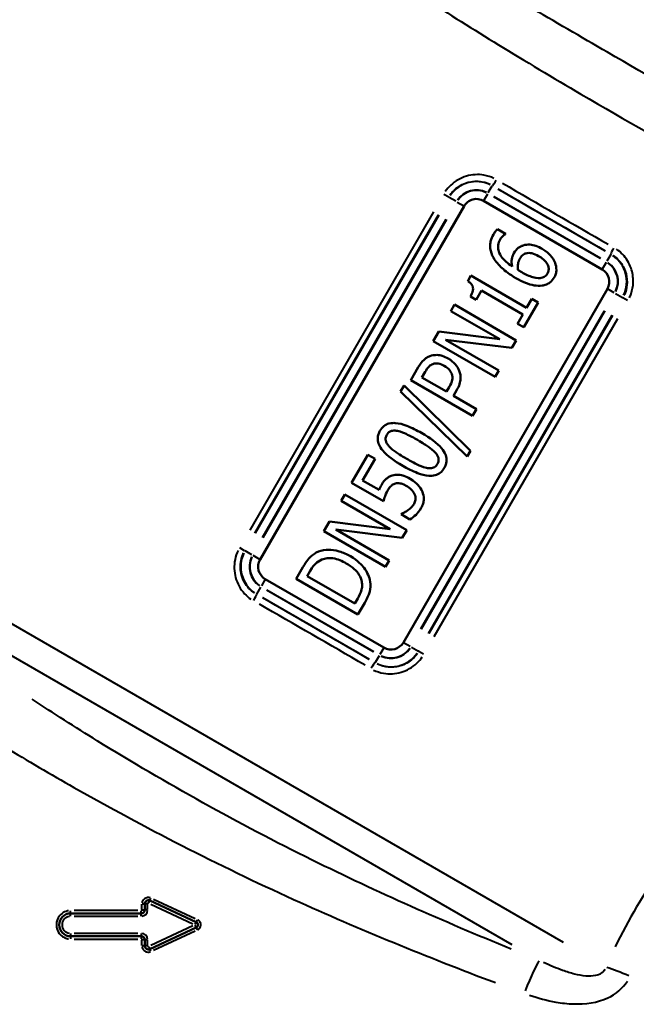
# Model space of a CAD drawing. Units: millimetres. Extents: x 93 to 581, y 165 to 520.
# Drawn here: x 174 to 218, y 249 to 318 of the extents above; entities that cross this region are included whole.
import ezdxf

# ---------------------------------------------------------------- set-up
doc = ezdxf.new("R2010")
doc.units = ezdxf.units.MM
doc.header["$LTSCALE"] = 2
doc.layers.add('Visible Edges(Frese)', color=7, linetype='Continuous', lineweight=50)
doc.layers.add('Visible Tangent Edges(Frese)', color=7, linetype='Continuous', lineweight=40)

msp = doc.modelspace()

# ---------------------------------------------------------------- linework, layer by layer
at = {"layer": 'Visible Edges(Frese)'}
for p, q in [((215.22, 300.356), (206.907, 305.156)), ((205.541, 304.79), (191.241, 280.022)), ((208.45, 302.852), (207.892, 303.174)), ((208.438, 302.831), (208.45, 302.852)), ((206.019, 299.914), (205.802, 299.538)), ((209.921, 297.661), (206.019, 299.914)), ((201.286, 274.222), (215.586, 298.99)), ((206.377, 298.224), (206.751, 298.873)), ((206.751, 298.873), (209.653, 297.198)), ((205.98, 298.453), (206.377, 298.224)), ((209.721, 296.293), (210.73, 298.041)), ((210.287, 298.296), (209.921, 297.661)), ((210.73, 298.041), (210.287, 298.296)), ((204.864, 297.881), (204.606, 297.435)), ((204.606, 297.435), (208.035, 295.456)), ((209.194, 295.381), (204.864, 297.881)), ((209.653, 297.198), (209.278, 296.549)), ((203.774, 295.993), (203.383, 295.316)), ((208.035, 295.456), (203.774, 295.993)), ((209.278, 296.549), (209.721, 296.293)), ((203.383, 295.316), (207.713, 292.816)), ((204.237, 295.417), (208.886, 294.848)), ((207.97, 293.262), (204.237, 295.417)), ((208.886, 294.848), (209.194, 295.381)), ((202.331, 293.495), (201.811, 292.593)), ((202.584, 292.783), (202.813, 293.179)), ((207.713, 292.816), (207.97, 293.262)), ((201.811, 292.593), (206.141, 290.093)), ((204.311, 291.786), (202.584, 292.783)), ((201.332, 292.21), (201.093, 291.796)), ((205.983, 287.648), (201.332, 292.21)), ((204.499, 292.112), (204.311, 291.786)), ((204.802, 291.502), (205.035, 291.906)), ((201.093, 291.796), (205.748, 287.241)), ((206.416, 290.57), (204.802, 291.502)), ((206.141, 290.093), (206.416, 290.57)), ((198.792, 287.365), (197.655, 285.396)), ((198.432, 285.565), (199.301, 287.071)), ((199.301, 287.071), (198.792, 287.365)), ((205.748, 287.241), (205.983, 287.648)), ((197.655, 285.396), (199.887, 284.108)), ((199.586, 284.899), (198.432, 285.565)), ((197.187, 284.585), (196.93, 284.14)), ((201.518, 282.085), (197.187, 284.585)), ((196.93, 284.14), (200.359, 282.16)), ((201.152, 283.227), (201.132, 283.192)), ((201.132, 283.192), (201.746, 282.838)), ((196.098, 282.698), (195.707, 282.02)), ((200.359, 282.16), (196.098, 282.698)), ((195.707, 282.02), (200.037, 279.52)), ((200.294, 279.966), (196.56, 282.122)), ((196.56, 282.122), (201.21, 281.552)), ((201.21, 281.552), (201.518, 282.085)), ((194.246, 279.49), (193.774, 278.673)), ((200.037, 279.52), (200.294, 279.966)), ((194.548, 278.862), (194.758, 279.227)), ((197.881, 276.938), (194.548, 278.862)), ((191.607, 278.656), (199.92, 273.856)), ((193.774, 278.673), (198.104, 276.173)), ((198.092, 277.303), (197.881, 276.938)), ((198.104, 276.173), (198.58, 276.997)), ((186.775, 254.613), (183.519, 256.131)), ((183.163, 255.905), (183.163, 255.482)), ((182.913, 255.232), (177.963, 255.232)), ((183.519, 252.733), (186.775, 254.251)), ((177.963, 253.632), (182.913, 253.632)), ((183.163, 253.382), (183.163, 252.959))]:
    msp.add_line(p, q, dxfattribs=at)
for centre, radius, start, end in [((206.407, 304.29), 1, 60, 150), ((214.72, 299.49), 1, 330, 60), ((192.107, 279.522), 1, 150, 240), ((200.42, 274.722), 1, 240, 330), ((183.413, 255.905), 0.25, 65, 180), ((182.913, 255.482), 0.25, 270, 0), ((177.963, 254.432), 0.8, 90, 270), ((186.69, 254.432), 0.2, 295, 65), ((182.913, 253.382), 0.25, 0, 90), ((183.413, 252.959), 0.25, 180, 295)]:
    msp.add_arc(centre, radius, start, end, dxfattribs=at)
for points, knots in [([(207.892, 303.174), (207.835, 303.129), (207.784, 303.074), (207.712, 302.98), (207.66, 302.912), (207.597, 302.802)], [-0.09857365, -0.09857365, -0.09857365, -0.09857365, -0.03802207, -0.03802207, 0, 0, 0, 0]), ([(207.597, 302.802), (207.509, 302.649), (207.441, 302.486), (207.381, 302.213), (207.354, 302.043), (207.406, 301.595), (207.48, 301.381), (207.592, 301.181)], [-0.2494495, -0.2494495, -0.2494495, -0.2494495, -0.1353925, -0.1353925, -0.0688105, -0.0688105, 0, 0, 0, 0]), ([(208.9, 300.561), (208.601, 300.763), (208.327, 300.996), (208.023, 301.441), (207.974, 301.587), (207.918, 301.811), (207.909, 301.934), (207.943, 302.197), (207.991, 302.325), (208.06, 302.445)], [-0.1571336, -0.1571336, -0.1571336, -0.1571336, -0.1106321, -0.1106321, -0.0793643, -0.0793643, -0.0416067, -0.0416067, 0, 0, 0, 0]), ([(208.06, 302.445), (208.138, 302.58), (208.217, 302.659), (208.325, 302.756), (208.383, 302.802), (208.438, 302.831)], [-0.03780992, -0.03780992, -0.03780992, -0.03780992, -0.01858176, -0.01858176, 0, 0, 0, 0]), ([(209.03, 301.483), (208.99, 301.414), (208.957, 301.342), (208.906, 301.193), (208.89, 301.119), (208.872, 300.964), (208.858, 300.802), (208.9, 300.561)], [-0.2181391, -0.2181391, -0.2181391, -0.2181391, -0.1441868, -0.1441868, -0.0731591, -0.0731591, 0, 0, 0, 0]), ([(209.689, 302.034), (209.612, 302.008), (209.535, 301.978), (209.403, 301.907), (209.345, 301.868), (209.233, 301.767), (209.138, 301.67), (209.03, 301.483)], [-0.1826963, -0.1826963, -0.1826963, -0.1826963, -0.1187916, -0.1187916, -0.0646127, -0.0646127, 0, 0, 0, 0]), ([(209.45, 301.1), (209.503, 301.192), (209.583, 301.303), (209.729, 301.42), (209.795, 301.452), (209.866, 301.473)], [-0.056138, -0.056138, -0.056138, -0.056138, -0.02231108, -0.02231108, 0, 0, 0, 0]), ([(211.02, 301.785), (210.876, 301.868), (210.723, 301.941), (210.442, 302.038), (210.3, 302.075), (209.989, 302.097), (209.837, 302.081), (209.689, 302.034)], [-0.152603, -0.152603, -0.152603, -0.152603, -0.0933535, -0.0933535, -0.0465484, -0.0465484, 0, 0, 0, 0]), ([(209.866, 301.473), (209.933, 301.492), (210.001, 301.502), (210.159, 301.506), (210.232, 301.494), (210.448, 301.447), (210.616, 301.367), (210.763, 301.283)], [-0.07776882, -0.07776882, -0.07776882, -0.07776882, -0.06582777, -0.06582777, -0.05070443, -0.05070443, 0, 0, 0, 0]), ([(211.913, 300.82), (211.84, 301.012), (211.721, 301.185), (211.493, 301.438), (211.32, 301.612), (211.02, 301.785)], [-0.2629548, -0.2629548, -0.2629548, -0.2629548, -0.1039395, -0.1039395, 0, 0, 0, 0]), ([(207.592, 301.181), (207.752, 300.896), (207.97, 300.646), (208.415, 300.245), (208.715, 300.009), (209.176, 299.743)], [-0.3509444, -0.3509444, -0.3509444, -0.3509444, -0.1597275, -0.1597275, 0, 0, 0, 0]), ([(209.318, 300.32), (209.295, 300.512), (209.308, 300.65), (209.342, 300.866), (209.385, 300.987), (209.45, 301.1)], [-0.06562938, -0.06562938, -0.06562938, -0.06562938, -0.03919859, -0.03919859, 0, 0, 0, 0]), ([(210.763, 301.283), (210.879, 301.216), (210.994, 301.139), (211.182, 300.983), (211.261, 300.902), (211.4, 300.704), (211.435, 300.609), (211.472, 300.457), (211.478, 300.378), (211.457, 300.213), (211.427, 300.133), (211.384, 300.058)], [-0.1161329, -0.1161329, -0.1161329, -0.1161329, -0.0924831, -0.0924831, -0.073091, -0.073091, -0.0498492, -0.0498492, -0.025899, -0.025899, 0, 0, 0, 0]), ([(211.856, 299.781), (211.903, 299.863), (211.941, 299.949), (211.999, 300.147), (212.007, 300.239), (212.013, 300.483), (211.977, 300.655), (211.913, 300.82)], [-0.08975914, -0.08975914, -0.08975914, -0.08975914, -0.07304996, -0.07304996, -0.05300241, -0.05300241, 0, 0, 0, 0]), ([(209.586, 300.152), (209.499, 300.202), (209.456, 300.228), (209.395, 300.266), (209.356, 300.292), (209.318, 300.32)], [-0.02134542, -0.02134542, -0.02134542, -0.02134542, -0.01421161, -0.01421161, 0, 0, 0, 0]), ([(210.877, 299.748), (210.679, 299.723), (210.449, 299.781), (210.109, 299.873), (209.838, 300.006), (209.586, 300.152)], [-0.1218605, -0.1218605, -0.1218605, -0.1218605, -0.087411, -0.087411, 0, 0, 0, 0]), ([(205.802, 299.538), (205.868, 299.495), (205.934, 299.445), (206.037, 299.343), (206.08, 299.292), (206.138, 299.188), (206.157, 299.138), (206.171, 299.041), (206.175, 298.97), (206.124, 298.732), (206.058, 298.589), (205.98, 298.453)], [-0.2360163, -0.2360163, -0.2360163, -0.2360163, -0.1742162, -0.1742162, -0.1234616, -0.1234616, -0.0817684, -0.0817684, -0.047046, -0.047046, 0, 0, 0, 0]), ([(209.176, 299.743), (209.636, 299.477), (210.055, 299.302), (210.635, 299.201), (210.824, 299.189), (211.005, 299.215)], [-0.1765919, -0.1765919, -0.1765919, -0.1765919, -0.055018, -0.055018, 0, 0, 0, 0]), ([(211.384, 300.058), (211.357, 300.011), (211.325, 299.968), (211.251, 299.893), (211.209, 299.859), (211.08, 299.787), (210.98, 299.761), (210.877, 299.748)], [-0.06823561, -0.06823561, -0.06823561, -0.06823561, -0.04919907, -0.04919907, -0.0312079, -0.0312079, 0, 0, 0, 0]), ([(211.005, 299.215), (211.108, 299.229), (211.209, 299.253), (211.396, 299.328), (211.481, 299.375), (211.681, 299.529), (211.779, 299.648), (211.856, 299.781)], [-0.106894, -0.106894, -0.106894, -0.106894, -0.0758093, -0.0758093, -0.0463699, -0.0463699, 0, 0, 0, 0]), ([(203.142, 294.276), (203.062, 294.247), (202.986, 294.21), (202.839, 294.118), (202.771, 294.063), (202.612, 293.908), (202.483, 293.758), (202.331, 293.495)], [-0.2077471, -0.2077471, -0.2077471, -0.2077471, -0.1501922, -0.1501922, -0.0911536, -0.0911536, 0, 0, 0, 0]), ([(204.425, 294.106), (204.294, 294.182), (204.155, 294.247), (203.92, 294.32), (203.79, 294.351), (203.46, 294.359), (203.298, 294.334), (203.142, 294.276)], [-0.176103, -0.176103, -0.176103, -0.176103, -0.0990284, -0.0990284, -0.049931, -0.049931, 0, 0, 0, 0]), ([(205.206, 293.239), (205.141, 293.417), (205.037, 293.575), (204.808, 293.83), (204.655, 293.973), (204.425, 294.106)], [-0.1781677, -0.1781677, -0.1781677, -0.1781677, -0.0796418, -0.0796418, 0, 0, 0, 0]), ([(202.813, 293.179), (202.888, 293.308), (202.985, 293.454), (203.167, 293.629), (203.251, 293.684), (203.347, 293.723)], [-0.07569124, -0.07569124, -0.07569124, -0.07569124, -0.03090659, -0.03090659, 0, 0, 0, 0]), ([(203.347, 293.723), (203.407, 293.745), (203.469, 293.76), (203.614, 293.774), (203.683, 293.767), (203.878, 293.736), (204.023, 293.674), (204.155, 293.598)], [-0.069971, -0.069971, -0.069971, -0.069971, -0.05922655, -0.05922655, -0.04545674, -0.04545674, 0, 0, 0, 0]), ([(204.155, 293.598), (204.322, 293.501), (204.422, 293.413), (204.573, 293.25), (204.636, 293.142), (204.679, 293.024)], [-0.06655976, -0.06655976, -0.06655976, -0.06655976, -0.03797277, -0.03797277, 0, 0, 0, 0]), ([(205.035, 291.906), (205.109, 292.034), (205.176, 292.172), (205.272, 292.459), (205.289, 292.576), (205.303, 292.87), (205.272, 293.057), (205.206, 293.239)], [-0.1175137, -0.1175137, -0.1175137, -0.1175137, -0.0883231, -0.0883231, -0.0579067, -0.0579067, 0, 0, 0, 0]), ([(204.679, 293.024), (204.706, 292.958), (204.722, 292.89), (204.736, 292.725), (204.721, 292.65), (204.677, 292.451), (204.594, 292.276), (204.499, 292.112)], [-0.08012767, -0.08012767, -0.08012767, -0.08012767, -0.07013559, -0.07013559, -0.05662258, -0.05662258, 0, 0, 0, 0]), ([(199.644, 289.043), (199.599, 288.965), (199.561, 288.883), (199.508, 288.716), (199.492, 288.633), (199.479, 288.413), (199.499, 288.28), (199.613, 287.952), (199.732, 287.784), (200.144, 287.298), (200.637, 286.94), (201.238, 286.593)], [-0.3890897, -0.3890897, -0.3890897, -0.3890897, -0.3577322, -0.3577322, -0.3284067, -0.3284067, -0.2812171, -0.2812171, -0.2080997, -0.2080997, 0, 0, 0, 0]), ([(202.56, 288.89), (202.234, 289.078), (201.876, 289.262), (201.269, 289.49), (200.987, 289.57), (200.607, 289.596), (200.445, 289.598), (200.148, 289.516), (200.035, 289.461), (199.814, 289.29), (199.719, 289.173), (199.644, 289.043)], [-0.4592559, -0.4592559, -0.4592559, -0.4592559, -0.272135, -0.272135, -0.1373323, -0.1373323, -0.0837253, -0.0837253, -0.0450449, -0.0450449, 0, 0, 0, 0]), ([(200.125, 288.766), (200.151, 288.811), (200.181, 288.853), (200.248, 288.926), (200.284, 288.956), (200.361, 289.004), (200.423, 289.036), (200.638, 289.071), (200.763, 289.06), (200.88, 289.036)], [-0.1336317, -0.1336317, -0.1336317, -0.1336317, -0.0979718, -0.0979718, -0.0653781, -0.0653781, -0.0358587, -0.0358587, 0, 0, 0, 0]), ([(200.273, 287.969), (200.221, 288.027), (200.173, 288.089), (200.1, 288.213), (200.073, 288.274), (200.042, 288.393), (200.033, 288.46), (200.055, 288.619), (200.084, 288.695), (200.125, 288.766)], [-0.11009, -0.11009, -0.11009, -0.11009, -0.0768514, -0.0768514, -0.0483435, -0.0483435, -0.0244204, -0.0244204, 0, 0, 0, 0]), ([(200.88, 289.036), (201.121, 288.984), (201.361, 288.878), (201.75, 288.698), (202.027, 288.547), (202.278, 288.402)], [-0.1284183, -0.1284183, -0.1284183, -0.1284183, -0.0868314, -0.0868314, 0, 0, 0, 0]), ([(202.278, 288.402), (202.671, 288.175), (202.902, 288.019), (203.202, 287.808), (203.386, 287.664), (203.524, 287.514)], [-0.110698, -0.110698, -0.110698, -0.110698, -0.0612439, -0.0612439, 0, 0, 0, 0]), ([(204.153, 286.44), (204.198, 286.518), (204.236, 286.6), (204.289, 286.765), (204.305, 286.847), (204.319, 287.067), (204.298, 287.199), (204.185, 287.525), (204.068, 287.693), (203.653, 288.184), (203.161, 288.543), (202.56, 288.89)], [-0.3930572, -0.3930572, -0.3930572, -0.3930572, -0.3610411, -0.3610411, -0.3310781, -0.3310781, -0.2826093, -0.2826093, -0.2081573, -0.2081573, 0, 0, 0, 0]), ([(201.52, 287.081), (201.095, 287.326), (200.858, 287.489), (200.601, 287.666), (200.413, 287.811), (200.273, 287.969)], [-0.09394908, -0.09394908, -0.09394908, -0.09394908, -0.06322301, -0.06322301, 0, 0, 0, 0]), ([(202.896, 286.45), (202.624, 286.508), (202.393, 286.617), (202.042, 286.786), (201.761, 286.942), (201.52, 287.081)], [-0.1159019, -0.1159019, -0.1159019, -0.1159019, -0.0834051, -0.0834051, 0, 0, 0, 0]), ([(203.524, 287.514), (203.576, 287.457), (203.625, 287.394), (203.698, 287.27), (203.725, 287.209), (203.756, 287.091), (203.765, 287.024), (203.743, 286.864), (203.713, 286.788), (203.673, 286.718)], [-0.11009, -0.11009, -0.11009, -0.11009, -0.0768514, -0.0768514, -0.0483435, -0.0483435, -0.0244204, -0.0244204, 0, 0, 0, 0]), ([(201.238, 286.593), (201.567, 286.404), (201.931, 286.217), (202.536, 285.99), (202.814, 285.911), (203.196, 285.884), (203.355, 285.884), (203.647, 285.965), (203.761, 286.02), (203.983, 286.192), (204.078, 286.309), (204.153, 286.44)], [-0.4274818, -0.4274818, -0.4274818, -0.4274818, -0.2560549, -0.2560549, -0.1361635, -0.1361635, -0.0841368, -0.0841368, -0.0453233, -0.0453233, 0, 0, 0, 0]), ([(203.673, 286.718), (203.646, 286.672), (203.615, 286.629), (203.546, 286.555), (203.509, 286.524), (203.433, 286.479), (203.367, 286.445), (203.141, 286.411), (203.015, 286.424), (202.896, 286.45)], [-0.1502245, -0.1502245, -0.1502245, -0.1502245, -0.1076806, -0.1076806, -0.068511, -0.068511, -0.0365448, -0.0365448, 0, 0, 0, 0]), ([(200.5, 285.915), (200.418, 285.889), (200.337, 285.856), (200.193, 285.774), (200.13, 285.728), (200.019, 285.621), (199.901, 285.502), (199.75, 285.239)], [-0.2931455, -0.2931455, -0.2931455, -0.2931455, -0.1874793, -0.1874793, -0.0908363, -0.0908363, 0, 0, 0, 0]), ([(201.759, 285.68), (201.62, 285.76), (201.469, 285.836), (201.218, 285.923), (201.092, 285.958), (200.79, 285.978), (200.643, 285.961), (200.5, 285.915)], [-0.1609174, -0.1609174, -0.1609174, -0.1609174, -0.0907939, -0.0907939, -0.045072, -0.045072, 0, 0, 0, 0]), ([(202.619, 284.762), (202.541, 284.949), (202.427, 285.115), (202.196, 285.364), (202.032, 285.522), (201.759, 285.68)], [-0.2328786, -0.2328786, -0.2328786, -0.2328786, -0.0945636, -0.0945636, 0, 0, 0, 0]), ([(199.75, 285.239), (199.721, 285.188), (199.692, 285.135), (199.653, 285.056), (199.622, 284.992), (199.586, 284.899)], [-0.09174684, -0.09174684, -0.09174684, -0.09174684, -0.02999147, -0.02999147, 0, 0, 0, 0]), ([(200.191, 284.877), (200.234, 284.951), (200.282, 285.022), (200.418, 285.184), (200.484, 285.233), (200.573, 285.297), (200.649, 285.332), (200.732, 285.351)], [-0.03813676, -0.03813676, -0.03813676, -0.03813676, -0.0330024, -0.0330024, -0.02544713, -0.02544713, 0, 0, 0, 0]), ([(200.732, 285.351), (200.784, 285.365), (200.838, 285.373), (200.95, 285.376), (201.008, 285.371), (201.127, 285.349), (201.259, 285.318), (201.474, 285.194)], [-0.2053076, -0.2053076, -0.2053076, -0.2053076, -0.1418093, -0.1418093, -0.0744884, -0.0744884, 0, 0, 0, 0]), ([(201.474, 285.194), (201.607, 285.117), (201.741, 285.024), (201.925, 284.838), (202.011, 284.733), (202.074, 284.604)], [-0.1055102, -0.1055102, -0.1055102, -0.1055102, -0.0430653, -0.0430653, 0, 0, 0, 0]), ([(199.887, 284.108), (199.918, 284.22), (199.963, 284.355), (200.022, 284.521), (200.079, 284.683), (200.191, 284.877)], [-0.1929526, -0.1929526, -0.1929526, -0.1929526, -0.067319, -0.067319, 0, 0, 0, 0]), ([(202.074, 284.604), (202.102, 284.542), (202.123, 284.476), (202.143, 284.342), (202.142, 284.279), (202.118, 284.114), (202.087, 284.02), (202.037, 283.933)], [-0.07082887, -0.07082887, -0.07082887, -0.07082887, -0.05015544, -0.05015544, -0.03008778, -0.03008778, 0, 0, 0, 0]), ([(202.535, 283.636), (202.592, 283.736), (202.638, 283.842), (202.692, 284.035), (202.713, 284.143), (202.714, 284.445), (202.683, 284.607), (202.619, 284.762)], [-0.1454373, -0.1454373, -0.1454373, -0.1454373, -0.0908091, -0.0908091, -0.050388, -0.050388, 0, 0, 0, 0]), ([(202.037, 283.933), (201.986, 283.844), (201.924, 283.759), (201.774, 283.613), (201.692, 283.545), (201.607, 283.48)], [-0.06283148, -0.06283148, -0.06283148, -0.06283148, -0.0320392, -0.0320392, 0, 0, 0, 0]), ([(201.746, 282.838), (201.902, 282.925), (202.045, 283.041), (202.249, 283.243), (202.396, 283.397), (202.535, 283.636)], [-0.2212895, -0.2212895, -0.2212895, -0.2212895, -0.0830904, -0.0830904, 0, 0, 0, 0]), ([(201.607, 283.48), (201.526, 283.422), (201.442, 283.369), (201.288, 283.283), (201.214, 283.246), (201.152, 283.227)], [-0.04458654, -0.04458654, -0.04458654, -0.04458654, -0.01950582, -0.01950582, 0, 0, 0, 0]), ([(195.331, 280.576), (195.132, 280.497), (194.953, 280.375), (194.713, 280.156), (194.524, 279.973), (194.246, 279.49)], [-0.4919354, -0.4919354, -0.4919354, -0.4919354, -0.1670819, -0.1670819, 0, 0, 0, 0]), ([(197.575, 280.249), (197.329, 280.391), (197.066, 280.514), (196.483, 280.691), (196.242, 280.709), (195.814, 280.711), (195.567, 280.669), (195.331, 280.576)], [-0.1739294, -0.1739294, -0.1739294, -0.1739294, -0.1282825, -0.1282825, -0.076134, -0.076134, 0, 0, 0, 0]), ([(195.563, 280.021), (195.683, 280.073), (195.808, 280.106), (196.076, 280.136), (196.214, 280.13), (196.676, 280.059), (196.996, 279.919), (197.281, 279.755)], [-0.1791011, -0.1791011, -0.1791011, -0.1791011, -0.1400657, -0.1400657, -0.0987135, -0.0987135, 0, 0, 0, 0]), ([(198.966, 278.468), (198.941, 278.637), (198.891, 278.799), (198.744, 279.125), (198.645, 279.285), (198.378, 279.633), (198.096, 279.948), (197.575, 280.249)], [-0.4361684, -0.4361684, -0.4361684, -0.4361684, -0.314032, -0.314032, -0.1803349, -0.1803349, 0, 0, 0, 0]), ([(194.758, 279.227), (194.92, 279.507), (195.05, 279.651), (195.256, 279.852), (195.402, 279.949), (195.563, 280.021)], [-0.08649619, -0.08649619, -0.08649619, -0.08649619, -0.05307425, -0.05307425, 0, 0, 0, 0]), ([(197.281, 279.755), (197.476, 279.642), (197.671, 279.51), (197.948, 279.264), (198.085, 279.124), (198.286, 278.791), (198.347, 278.63), (198.375, 278.458)], [-0.2174688, -0.2174688, -0.2174688, -0.2174688, -0.1167882, -0.1167882, -0.0523343, -0.0523343, 0, 0, 0, 0]), ([(198.375, 278.458), (198.392, 278.363), (198.399, 278.267), (198.389, 278.038), (198.363, 277.939), (198.294, 277.688), (198.198, 277.486), (198.092, 277.303)], [-0.08838584, -0.08838584, -0.08838584, -0.08838584, -0.07797708, -0.07797708, -0.06361832, -0.06361832, 0, 0, 0, 0]), ([(198.58, 276.997), (198.81, 277.395), (198.893, 277.637), (198.992, 278.003), (198.996, 278.237), (198.966, 278.468)], [-0.1135049, -0.1135049, -0.1135049, -0.1135049, -0.0699412, -0.0699412, 0, 0, 0, 0])]:
    msp.add_open_spline(points, degree=3, knots=knots, dxfattribs=at)
at = {"layer": 'Visible Tangent Edges(Frese)'}
for p, q in [((204.462, 305.413), (204.132, 305.603)), ((207.181, 305.632), (206.911, 305.164)), ((207.237, 305.729), (207.513, 306.206)), ((207.523, 306.223), (207.515, 306.21)), ((215.412, 301.649), (207.93, 305.969)), ((204.465, 305.411), (204.487, 305.399)), ((204.967, 305.121), (204.491, 305.396)), ((205.065, 305.065), (205.533, 304.795)), ((215.101, 301.109), (207.618, 305.429)), ((207.63, 305.449), (215.112, 301.129)), ((203.388, 304.382), (190.518, 282.09)), ((190.879, 281.882), (203.749, 304.173)), ((203.773, 304.16), (190.903, 281.868)), ((191.422, 281.568), (204.292, 303.86)), ((204.313, 303.848), (191.443, 281.556)), ((215.495, 300.832), (215.225, 300.364)), ((215.827, 301.406), (215.551, 300.929)), ((215.837, 301.423), (215.828, 301.41)), ((216.062, 298.716), (215.594, 298.986)), ((216.16, 298.659), (216.636, 298.384)), ((216.662, 298.369), (216.64, 298.382)), ((216.995, 298.177), (216.665, 298.368)), ((202.514, 275.165), (215.384, 297.456)), ((215.404, 297.444), (202.534, 275.153)), ((203.054, 274.853), (215.924, 297.144)), ((215.948, 297.13), (203.078, 274.839)), ((203.439, 274.63), (216.309, 296.922)), ((212.498, 253.191), (154.737, 286.539)), ((190.162, 280.645), (189.832, 280.835)), ((190.165, 280.643), (190.187, 280.63)), ((190.667, 280.353), (190.191, 280.628)), ((191.233, 280.026), (190.765, 280.297)), ((191.276, 278.083), (191, 277.606)), ((191.602, 278.649), (191.332, 278.18)), ((190.99, 277.589), (190.998, 277.603)), ((191.415, 277.363), (198.897, 273.043)), ((199.197, 273.563), (191.714, 277.883)), ((191.726, 277.904), (199.209, 273.584)), ((208.906, 253.034), (169.881, 275.565)), ((201.294, 274.218), (201.762, 273.947)), ((201.86, 273.891), (202.336, 273.616)), ((199.589, 273.283), (199.314, 272.806)), ((199.916, 273.849), (199.646, 273.38)), ((202.362, 273.601), (202.34, 273.614)), ((202.365, 273.599), (202.695, 273.409)), ((199.304, 272.789), (199.312, 272.803)), ((183.441, 255.964), (183.519, 256.131)), ((183.766, 256.226), (186.696, 254.868)), ((177.963, 255.233), (177.963, 255.411)), ((182.666, 255.426), (178.211, 255.426)), ((182.913, 255.233), (182.913, 255.411)), ((182.963, 255.497), (182.963, 255.875)), ((183.348, 255.905), (183.164, 255.905)), ((183.348, 255.482), (183.164, 255.482)), ((183.363, 255.503), (183.363, 255.884)), ((183.597, 255.874), (186.527, 254.508)), ((177.963, 255.048), (177.963, 255.231)), ((178.211, 255.032), (182.666, 255.032)), ((182.913, 255.048), (182.913, 255.231)), ((186.697, 254.446), (186.774, 254.613)), ((186.527, 254.356), (183.597, 252.99)), ((186.696, 253.996), (183.766, 252.638)), ((186.774, 254.251), (186.697, 254.418)), ((177.963, 253.816), (177.963, 253.633)), ((177.963, 253.631), (177.963, 253.453)), ((182.666, 253.832), (178.211, 253.832)), ((178.211, 253.438), (182.666, 253.438)), ((182.913, 253.816), (182.913, 253.633)), ((182.913, 253.631), (182.913, 253.453)), ((182.963, 252.989), (182.963, 253.367)), ((183.348, 253.382), (183.164, 253.382)), ((183.363, 252.98), (183.363, 253.361)), ((183.348, 252.959), (183.164, 252.959)), ((183.441, 252.9), (183.519, 252.733))]:
    msp.add_line(p, q, dxfattribs=at)
for centre, radius, start, end in [((206.407, 304.29), 2.215, 64.5, 145.5), ((206.407, 304.29), 1.616, 64.5, 145.5), ((206.407, 304.29), 1.592, 64.5, 145.5), ((214.72, 299.49), 1.592, 334.5, 55.5), ((214.72, 299.49), 1.616, 334.5, 55.5), ((214.72, 299.49), 2.215, 334.5, 55.5), ((192.107, 279.522), 2.215, 154.5, 235.5), ((192.107, 279.522), 1.616, 154.5, 235.5), ((192.107, 279.522), 1.592, 154.5, 235.5), ((200.42, 274.722), 2.215, 244.5, 325.5), ((200.42, 274.722), 1.616, 244.5, 325.5), ((200.42, 274.722), 1.592, 244.5, 325.5), ((183.413, 255.905), 0.05, 70.75, 174.25), ((182.913, 255.482), 0.45, 274.5, 355.5), ((177.963, 254.432), 0.6, 99, 261), ((182.913, 253.382), 0.45, 4.5, 85.5), ((183.413, 252.959), 0.05, 185.75, 289.25)]:
    msp.add_arc(centre, radius, start, end, dxfattribs=at)
for centre, major_axis, ratio, start_param, end_param in [((207.773, 306.657), (-0.251, -0.432), 0.105494, 0.103565, 1.493851), ((212.522, 305.283), (-38.971, 22.5), 0.026477, 1.475674, 1.665918), ((212.272, 304.85), (39.404, -22.75), 0.026186, 4.617267, 4.807511), ((216.087, 301.857), (-0.249, -0.434), 0.105494, 4.789334, 6.17962), ((190.74, 277.155), (0.249, 0.434), 0.105494, 4.789334, 6.17962), ((194.554, 274.162), (-39.404, 22.75), 0.026186, 4.617267, 4.807511), ((194.305, 273.729), (38.971, -22.5), 0.026477, 1.475674, 1.665918), ((199.054, 272.355), (0.251, 0.432), 0.105494, 0.103565, 1.493851), ((183.604, 256.313), (-0.085, -0.181), 0.023615, 0.07601, 1.444188), ((182.963, 255.905), (0.2, 0), 0.043704, 4.790929, 6.204645), ((182.963, 255.482), (0.2, 0), 0.031157, 4.790929, 6.204645), ((186.859, 254.795), (-0.085, -0.181), 0.004546, 0.078052, 1.482994), ((186.859, 254.07), (-0.085, 0.181), 0.004546, 4.800191, 6.205133), ((182.963, 253.382), (0.2, 0), 0.031157, 0.07854, 1.492257), ((182.963, 252.959), (0.2, 0), 0.043704, 0.07854, 1.492257), ((183.604, 252.551), (-0.085, 0.181), 0.023615, 4.838997, 6.207175), ((209.744, 249.204), (1.117, 2.784), 0.053788, 0.274214, 1.376244), ((217.171, 250.493), (-2.753, 1.191), 0.09914, 4.788503, 5.387053)]:
    msp.add_ellipse(centre, major_axis=major_axis, ratio=ratio, start_param=start_param, end_param=end_param, dxfattribs=at)
for points, knots in [([(241.119, 306.912), (240.619, 307.255), (240.117, 307.595), (238.24, 308.846), (236.851, 309.736), (234.055, 311.488), (232.649, 312.35), (227.744, 315.316), (224.222, 317.381), (220.686, 319.423), (216.843, 321.641), (212.983, 323.834), (207.726, 326.709), (206.358, 327.447), (203.216, 329.099), (201.436, 330.004), (199.634, 330.864)], [-5.05896, -5.05896, -5.05896, -5.05896, -4.876993, -4.876993, -4.382209, -4.382209, -3.887425, -3.887425, -2.662611, -2.662611, -2.662611, -1.331305, -1.331305, -0.865066, -0.865066, -0.266261, -0.266261, -0.266261, -0.266261]), ([(199.28, 330.12), (200.955, 329.029), (202.66, 328.016), (205.709, 326.233), (207.05, 325.46), (212.225, 322.485), (216.069, 320.283), (219.904, 318.069), (223.433, 316.032), (226.956, 313.984), (231.896, 311.117), (233.317, 310.292), (236.166, 308.661), (237.593, 307.853), (239.575, 306.79), (240.112, 306.509), (240.654, 306.234)], [0.266261, 0.266261, 0.266261, 0.266261, 0.865066, 0.865066, 1.331305, 1.331305, 2.662611, 2.662611, 2.662611, 3.887425, 3.887425, 4.382209, 4.382209, 4.876993, 4.876993, 5.05896, 5.05896, 5.05896, 5.05896]), ([(238.924, 301.821), (238.795, 301.918), (238.665, 302.013), (237.661, 302.736), (236.767, 303.318), (234.02, 305.022), (232.119, 306.105), (228.255, 308.31), (226.29, 309.422), (221.448, 312.182), (218.504, 313.873), (213.728, 316.643), (211.882, 317.72), (208.363, 319.781), (206.676, 320.774), (203.936, 322.372), (202.877, 322.987), (200.639, 324.256), (199.457, 324.909), (197.615, 325.833), (196.977, 326.135), (196.323, 326.417)], [-5.121501, -5.121501, -5.121501, -5.121501, -5.073128, -5.073128, -4.748489, -4.748489, -4.087445, -4.087445, -3.426395, -3.426395, -2.460022, -2.460022, -1.844575, -1.844575, -1.265183, -1.265183, -0.895788, -0.895788, -0.483515, -0.483515, -0.269553, -0.269553, -0.269553, -0.269553]), ([(194.927, 325.059), (195.423, 324.636), (195.935, 324.218), (197.483, 323.003), (198.56, 322.215), (200.682, 320.735), (201.721, 320.039), (204.457, 318.254), (206.188, 317.169), (209.836, 314.936), (211.772, 313.78), (216.804, 310.832), (219.929, 309.053), (225.064, 306.231), (227.147, 305.116), (231.236, 303.03), (233.241, 302.058), (236.146, 300.807), (237.093, 300.426), (238.168, 300.033), (238.307, 299.983), (238.446, 299.933)], [0.269553, 0.269553, 0.269553, 0.269553, 0.483515, 0.483515, 0.895788, 0.895788, 1.265183, 1.265183, 1.844575, 1.844575, 2.460022, 2.460022, 3.426395, 3.426395, 4.087445, 4.087445, 4.748489, 4.748489, 5.073128, 5.073128, 5.121501, 5.121501, 5.121501, 5.121501]), ([(207.632, 306.73), (207.41, 306.836), (207.174, 306.912), (206.526, 307.024), (206.101, 307), (205.298, 306.764), (204.915, 306.545), (204.459, 306.116), (204.33, 305.965), (204.218, 305.803)], [0.0214999, 0.0214999, 0.0214999, 0.0214999, 0.0963604, 0.0963604, 0.2215563, 0.2215563, 0.3498279, 0.3498279, 0.4084977, 0.4084977, 0.4084977, 0.4084977]), ([(204.558, 305.561), (204.65, 305.693), (204.756, 305.817), (205.13, 306.167), (205.445, 306.344), (206.107, 306.535), (206.457, 306.553), (206.991, 306.457), (207.186, 306.394), (207.369, 306.306)], [-0.4084977, -0.4084977, -0.4084977, -0.4084977, -0.3498279, -0.3498279, -0.2215563, -0.2215563, -0.0963604, -0.0963604, -0.0214999, -0.0214999, -0.0214999, -0.0214999]), ([(217.124, 298.351), (217.169, 298.445), (217.209, 298.541), (217.335, 298.906), (217.385, 299.183), (217.401, 299.797), (217.349, 300.129), (217.114, 300.798), (216.914, 301.126), (216.525, 301.538), (216.378, 301.663), (216.22, 301.771)], [0.0214984, 0.0214984, 0.0214984, 0.0214984, 0.0524073, 0.0524073, 0.136259, 0.136259, 0.236069, 0.236069, 0.3501213, 0.3501213, 0.4084701, 0.4084701, 0.4084701, 0.4084701]), ([(215.985, 301.332), (216.116, 301.242), (216.237, 301.139), (216.559, 300.801), (216.726, 300.531), (216.923, 299.982), (216.967, 299.709), (216.956, 299.206), (216.916, 298.979), (216.814, 298.68), (216.781, 298.601), (216.745, 298.525)], [-0.4084701, -0.4084701, -0.4084701, -0.4084701, -0.3501213, -0.3501213, -0.236069, -0.236069, -0.136259, -0.136259, -0.0524073, -0.0524073, -0.0214984, -0.0214984, -0.0214984, -0.0214984]), ([(189.703, 280.661), (189.606, 280.458), (189.533, 280.241), (189.404, 279.604), (189.419, 279.166), (189.642, 278.341), (189.859, 277.95), (190.289, 277.486), (190.442, 277.354), (190.606, 277.241)], [0.0214678, 0.0214678, 0.0214678, 0.0214678, 0.0887415, 0.0887415, 0.2161974, 0.2161974, 0.3473724, 0.3473724, 0.4078889, 0.4078889, 0.4078889, 0.4078889]), ([(190.842, 277.681), (190.706, 277.774), (190.579, 277.882), (190.222, 278.264), (190.042, 278.586), (189.854, 279.262), (189.84, 279.621), (189.944, 280.143), (190.003, 280.321), (190.082, 280.488)], [-0.4078889, -0.4078889, -0.4078889, -0.4078889, -0.3473724, -0.3473724, -0.2161974, -0.2161974, -0.0887415, -0.0887415, -0.0214678, -0.0214678, -0.0214678, -0.0214678]), ([(199.195, 272.283), (199.417, 272.176), (199.653, 272.101), (200.301, 271.988), (200.726, 272.012), (201.529, 272.249), (201.912, 272.467), (202.368, 272.896), (202.497, 273.047), (202.609, 273.21)], [0.0214999, 0.0214999, 0.0214999, 0.0214999, 0.0963604, 0.0963604, 0.2215563, 0.2215563, 0.3498279, 0.3498279, 0.4084977, 0.4084977, 0.4084977, 0.4084977]), ([(202.269, 273.451), (202.177, 273.319), (202.071, 273.195), (201.697, 272.845), (201.382, 272.668), (200.72, 272.478), (200.37, 272.46), (199.836, 272.555), (199.641, 272.618), (199.458, 272.706)], [-0.4084977, -0.4084977, -0.4084977, -0.4084977, -0.3498279, -0.3498279, -0.2215563, -0.2215563, -0.0963604, -0.0963604, -0.0214999, -0.0214999, -0.0214999, -0.0214999]), ([(233.484, 273.837), (232.971, 273.377), (232.459, 272.912), (229.547, 270.23), (227.139, 267.865), (223.46, 263.783), (222.11, 262.169), (220.328, 259.794), (219.825, 259.093), (218.146, 256.622), (217.055, 254.778), (216.124, 252.879)], [3.467027, 3.467027, 3.467027, 3.467027, 3.68862, 3.68862, 4.731796, 4.731796, 5.369945, 5.369945, 5.628867, 5.628867, 6.263265, 6.263265, 6.263265, 6.263265]), ([(208.83, 252.735), (204.104, 254.663), (199.441, 256.725), (189.709, 261.527), (184.674, 264.332), (179.823, 267.333), (178.282, 268.286), (176.761, 269.257), (175.26, 270.241)], [0.215694, 0.215694, 0.215694, 0.215694, 1.768359, 1.768359, 3.536718, 3.536718, 3.536718, 4.098187, 4.098187, 4.098187, 4.098187]), ([(173.364, 266.887), (174.953, 265.932), (176.564, 264.989), (178.197, 264.063), (183.153, 261.253), (188.304, 258.617), (198.222, 254.111), (202.956, 252.181), (207.737, 250.381)], [-4.119356, -4.119356, -4.119356, -4.119356, -3.536718, -3.536718, -3.536718, -1.768359, -1.768359, -0.216808, -0.216808, -0.216808, -0.216808]), ([(183.562, 256.318), (183.496, 256.341), (183.425, 256.349), (183.276, 256.329), (183.201, 256.298), (183.09, 256.213), (183.05, 256.166), (182.997, 256.072), (182.981, 256.029), (182.969, 255.969), (182.967, 255.955), (182.966, 255.941)], [-0.0853866, -0.0853866, -0.0853866, -0.0853866, -0.06443713, -0.06443713, -0.04084044, -0.04084044, -0.02268913, -0.02268913, -0.00872659, -0.00872659, -0.00449403, -0.00449403, -0.00449403, -0.00449403]), ([(177.808, 255.414), (177.787, 255.411), (177.766, 255.407), (177.471, 255.341), (177.223, 255.158), (176.985, 254.725), (176.944, 254.509), (176.996, 254.127), (177.066, 253.961), (177.256, 253.716), (177.361, 253.628), (177.57, 253.512), (177.668, 253.477), (177.782, 253.454), (177.795, 253.452), (177.807, 253.45)], [-0.2967636, -0.2967636, -0.2967636, -0.2967636, -0.2904878, -0.2904878, -0.2059688, -0.2059688, -0.1428114, -0.1428114, -0.0905142, -0.0905142, -0.0502857, -0.0502857, -0.0193406, -0.0193406, -0.0156191, -0.0156191, -0.0156191, -0.0156191]), ([(182.963, 255.472), (182.963, 255.471), (182.963, 255.47), (182.962, 255.461), (182.958, 255.452), (182.949, 255.44), (182.944, 255.436), (182.933, 255.43), (182.928, 255.428), (182.921, 255.427), (182.919, 255.426), (182.917, 255.426)], [-0.007424805, -0.007424805, -0.007424805, -0.007424805, -0.007158796, -0.007158796, -0.004537265, -0.004537265, -0.002520703, -0.002520703, -0.000969501, -0.000969501, -0.000390779, -0.000390779, -0.000390779, -0.000390779]), ([(187.086, 254.488), (187.085, 254.499), (187.083, 254.509), (187.068, 254.572), (187.046, 254.622), (186.989, 254.699), (186.96, 254.729), (186.911, 254.764), (186.895, 254.774), (186.878, 254.783)], [-0.03951475, -0.03951475, -0.03951475, -0.03951475, -0.03624265, -0.03624265, -0.0201348, -0.0201348, -0.00774416, -0.00774416, -0.00207972, -0.00207972, -0.00207972, -0.00207972]), ([(186.878, 254.081), (186.889, 254.087), (186.9, 254.093), (186.987, 254.15), (187.044, 254.226), (187.078, 254.334), (187.083, 254.355), (187.086, 254.377)], [-0.08813426, -0.08813426, -0.08813426, -0.08813426, -0.0844051, -0.0844051, -0.05718284, -0.05718284, -0.05067291, -0.05067291, -0.05067291, -0.05067291]), ([(182.917, 253.438), (182.918, 253.438), (182.919, 253.438), (182.929, 253.436), (182.937, 253.433), (182.949, 253.424), (182.954, 253.418), (182.96, 253.408), (182.962, 253.403), (182.963, 253.396), (182.963, 253.394), (182.963, 253.392)], [-0.007424776, -0.007424776, -0.007424776, -0.007424776, -0.007168601, -0.007168601, -0.004543479, -0.004543479, -0.002524155, -0.002524155, -0.000970829, -0.000970829, -0.000390778, -0.000390778, -0.000390778, -0.000390778]), ([(182.966, 252.923), (182.973, 252.854), (182.996, 252.786), (183.077, 252.661), (183.137, 252.606), (183.262, 252.542), (183.321, 252.526), (183.429, 252.519), (183.476, 252.523), (183.535, 252.537), (183.549, 252.541), (183.562, 252.546)], [-0.08538755, -0.08538755, -0.08538755, -0.08538755, -0.0642941, -0.0642941, -0.04074978, -0.04074978, -0.02263877, -0.02263877, -0.00870722, -0.00870722, -0.00449408, -0.00449408, -0.00449408, -0.00449408]), ([(215.41, 251.319), (215.293, 251.096), (215.066, 250.939), (214.35, 250.787), (213.827, 250.846), (213.012, 251.048), (212.731, 251.136), (212.006, 251.394), (211.554, 251.585), (211.101, 251.797)], [0.0416572, 0.0416572, 0.0416572, 0.0416572, 0.2308157, 0.2308157, 0.4776054, 0.4776054, 0.601479, 0.601479, 0.7914864, 0.7914864, 0.7914864, 0.7914864]), ([(210.133, 249.497), (210.729, 249.295), (211.346, 249.129), (212.379, 248.949), (212.79, 248.903), (214.025, 248.863), (214.875, 248.971), (216.181, 249.576), (216.66, 249.985), (216.982, 250.479)], [-0.7914864, -0.7914864, -0.7914864, -0.7914864, -0.601479, -0.601479, -0.4776054, -0.4776054, -0.2308157, -0.2308157, -0.0416572, -0.0416572, -0.0416572, -0.0416572])]:
    msp.add_open_spline(points, degree=3, knots=knots, dxfattribs=at)
msp.add_open_spline([(187.089, 254.401), (187.091, 254.422), (187.091, 254.443), (187.089, 254.463)], degree=3, dxfattribs=at)

doc.saveas('drawing.dxf')
